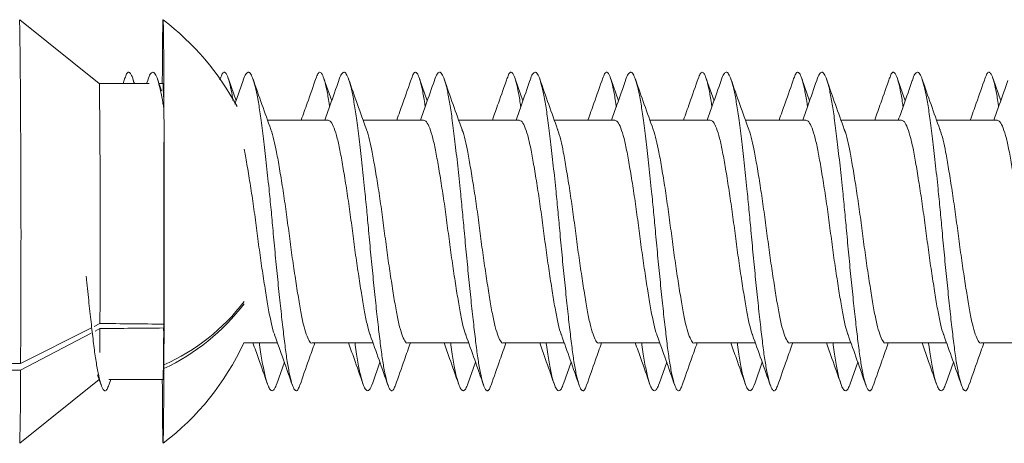
# Model space of a CAD drawing. Units: millimetres. Extents: x -253 to 586, y -270 to 498.
# Drawn here: x -37 to -22, y 128 to 135 of the extents above; entities that cross this region are included whole.
import ezdxf

# ---------------------------------------------------------------- set-up
doc = ezdxf.new("R2010")
doc.units = ezdxf.units.MM

msp = doc.modelspace()

# ---------------------------------------------------------------- linework, layer by layer
at = {"color": 7, "linetype": 'Continuous', "lineweight": 18}
for p, q in [((-35.755, 133.71), (-37.004, 134.71)), ((-34.974, 133.71), (-35.755, 133.71)), ((-35.353, 133.797), (-35.383, 133.71)), ((-35.204, 133.71), (-35.229, 133.782)), ((-34.996, 133.757), (-35.012, 133.71)), ((-34.777, 133.591), (-34.842, 133.777)), ((-34.755, 133.71), (-34.818, 133.71)), ((-33.853, 133.797), (-33.863, 133.768)), ((-33.608, 133.437), (-33.729, 133.782)), ((-33.496, 133.757), (-33.626, 133.386)), ((-32.108, 133.437), (-32.229, 133.782)), ((-30.608, 133.437), (-30.729, 133.782)), ((-29.108, 133.437), (-29.229, 133.782)), ((-27.608, 133.437), (-27.729, 133.782)), ((-26.108, 133.437), (-26.229, 133.782)), ((-24.608, 133.437), (-24.729, 133.782)), ((-23.108, 133.437), (-23.229, 133.782)), ((-21.608, 133.437), (-21.729, 133.782)), ((-32.166, 133.135), (-33.116, 133.135)), ((-30.666, 133.135), (-31.616, 133.135)), ((-29.166, 133.135), (-30.116, 133.135)), ((-27.666, 133.135), (-28.616, 133.135)), ((-26.166, 133.135), (-27.116, 133.135)), ((-24.666, 133.135), (-25.616, 133.135)), ((-23.166, 133.135), (-24.116, 133.135)), ((-21.666, 133.135), (-22.616, 133.135)), ((-36.991, 129.315), (-35.889, 129.869)), ((-35.836, 129.896), (-35.745, 129.941)), ((-35.745, 129.861), (-35.822, 129.821)), ((-34.745, 129.931), (-34.741, 129.293)), ((-34.741, 129.232), (-34.745, 129.871)), ((-35.882, 129.79), (-36.991, 129.211)), ((-33.489, 129.635), (-32.958, 129.635)), ((-32.416, 129.635), (-31.458, 129.635)), ((-30.916, 129.635), (-29.958, 129.635)), ((-29.416, 129.635), (-28.458, 129.635)), ((-27.916, 129.635), (-26.958, 129.635)), ((-26.416, 129.635), (-25.458, 129.635)), ((-24.916, 129.635), (-23.958, 129.635)), ((-23.416, 129.635), (-22.458, 129.635)), ((-21.916, 129.635), (-20.958, 129.635)), ((-32.97, 128.993), (-32.851, 129.334)), ((-31.47, 128.993), (-31.351, 129.334)), ((-29.97, 128.993), (-29.851, 129.334)), ((-28.47, 128.993), (-28.351, 129.334)), ((-26.97, 128.993), (-26.851, 129.334)), ((-25.47, 128.993), (-25.351, 129.334)), ((-23.97, 128.993), (-23.851, 129.334)), ((-22.47, 128.993), (-22.351, 129.334)), ((-37.004, 128.06), (-35.755, 129.06)), ((-35.781, 129.133), (-35.725, 128.973)), ((-35.607, 129.06), (-34.755, 129.06)), ((-35.607, 128.971), (-35.576, 129.06))]:
    msp.add_line(p, q, dxfattribs=at)
at = {"color": 7, "linetype": 'Continuous', "lineweight": 18, "flags": 128}
for points in [[(-34.741, 129.293), (-34.74, 129.506), (-34.739, 129.731), (-34.739, 129.967), (-34.738, 130.211), (-34.738, 130.464), (-34.738, 130.722), (-34.737, 130.984), (-34.737, 131.249), (-34.737, 131.515), (-34.737, 131.78), (-34.738, 132.042), (-34.738, 132.3), (-34.738, 132.552), (-34.739, 132.797), (-34.739, 133.033), (-34.74, 133.259), (-34.741, 133.472), (-34.742, 133.672), (-34.743, 133.858), (-34.744, 134.027), (-34.745, 134.18), (-34.746, 134.315), (-34.748, 134.431), (-34.749, 134.528), (-34.75, 134.605), (-34.752, 134.661), (-34.753, 134.696), (-34.754, 134.71), (-34.756, 134.703), (-34.757, 134.674), (-34.759, 134.625), (-34.76, 134.555), (-34.761, 134.465), (-34.762, 134.355), (-34.764, 134.226), (-34.765, 134.078), (-34.766, 133.914), (-34.767, 133.734), (-34.767, 133.71)], [(-34.767, 129.06), (-34.766, 128.913), (-34.765, 128.743), (-34.764, 128.59), (-34.763, 128.456), (-34.762, 128.339), (-34.76, 128.243), (-34.759, 128.166), (-34.758, 128.11), (-34.756, 128.075), (-34.755, 128.061), (-34.753, 128.068), (-34.752, 128.096), (-34.751, 128.145), (-34.749, 128.216), (-34.748, 128.306), (-34.747, 128.416), (-34.746, 128.545), (-34.744, 128.692), (-34.743, 128.856), (-34.742, 129.037), (-34.741, 129.232)]]:
    msp.add_lwpolyline(points, dxfattribs=at)
at = {"color": 7, "linetype": 'Continuous', "lineweight": 18}
for centre, radius, start, end in [((-309.423, 131.325), 272.439, 359.57731, 0.71202), ((-37.28, 131.385), 4.175, 28.0001, 52.7844), ((-228.41, 131.341), 192.67, 359.58384, 0.70469), ((-38.346, 133.519), 3.596, 359.6978, 3.0559), ((-420.84, 131.388), 386.098, 359.78388, 0.20791), ((-36.036, 132.229), 3.209, 293.7985, 322.7392), ((-36.189, 132.312), 3.403, 295.1808, 322.7055), ((-164.894, 130.421), 129.15, 359.58412, 359.75162), ((-60.507, 129.759), 25.762, 358.4456, 0.2486), ((-37.28, 131.385), 4.175, 307.2156, 335.2195), ((-75.501, 129.076), 38.51, 358.4881, 0.2003)]:
    msp.add_arc(centre, radius, start, end, dxfattribs=at)
for major_axis, start_param, end_param in [((185.99, -1.79), 4.690202, 4.69558), ((186.005, 1.79), 4.690049, 4.695426), ((265.985, -2.559), 4.688454, 4.692214), ((266.007, 2.559), 4.6883, 4.69206)]:
    msp.add_ellipse((-31.605, 131.385), major_axis=major_axis, ratio=0.00798, start_param=start_param, end_param=end_param, dxfattribs=at)
for points, knots in [([(-35.353, 133.791), (-35.344, 133.816), (-35.323, 133.874), (-35.292, 133.895), (-35.258, 133.86), (-35.23, 133.797), (-35.214, 133.727), (-35.21, 133.71)], [0, 0, 0, 0, 0.1853403, 0.4291125, 0.6728847, 0.9213203, 1, 1, 1, 1]), ([(-34.996, 133.756), (-34.996, 133.757), (-34.982, 133.809), (-34.955, 133.858), (-34.917, 133.896), (-34.879, 133.867), (-34.839, 133.779), (-34.798, 133.626), (-34.767, 133.477), (-34.751, 133.365), (-34.747, 133.339)], [0, 0, 0, 0, 0.002592, 0.161847, 0.318112, 0.474378, 0.633632, 0.79391, 0.953165, 1, 1, 1, 1]), ([(-33.853, 133.791), (-33.844, 133.816), (-33.823, 133.874), (-33.792, 133.894), (-33.758, 133.863), (-33.722, 133.767), (-33.688, 133.63), (-33.666, 133.5), (-33.657, 133.444)], [0, 0, 0, 0, 0.136047, 0.314986, 0.493924, 0.676286, 0.859818, 1, 1, 1, 1]), ([(-33.496, 133.756), (-33.496, 133.757), (-33.482, 133.809), (-33.455, 133.858), (-33.417, 133.896), (-33.379, 133.867), (-33.339, 133.778), (-33.298, 133.628), (-33.258, 133.424), (-33.219, 133.163), (-33.179, 132.844), (-33.136, 132.469), (-33.095, 132.09), (-33.059, 131.731), (-33.027, 131.381), (-32.993, 131.01), (-32.955, 130.626), (-32.917, 130.258), (-32.88, 129.921), (-32.845, 129.621), (-32.811, 129.365), (-32.774, 129.156), (-32.737, 129.002), (-32.701, 128.908), (-32.667, 128.877), (-32.636, 128.896), (-32.616, 128.953), (-32.607, 128.978)], [0, 0, 0, 0, 0.00069, 0.043097, 0.084708, 0.126318, 0.168725, 0.211404, 0.253811, 0.295422, 0.341305, 0.38809, 0.435071, 0.470912, 0.506125, 0.547736, 0.590143, 0.632822, 0.675228, 0.716839, 0.75845, 0.800857, 0.843536, 0.885942, 0.927553, 0.969164, 1, 1, 1, 1]), ([(-32.353, 133.791), (-32.344, 133.816), (-32.323, 133.874), (-32.292, 133.894), (-32.258, 133.863), (-32.222, 133.769), (-32.185, 133.612), (-32.158, 133.466), (-32.144, 133.361), (-32.141, 133.343)], [0, 0, 0, 0, 0.126041, 0.291818, 0.457596, 0.626545, 0.796578, 0.965527, 1, 1, 1, 1]), ([(-31.996, 133.756), (-31.996, 133.757), (-31.982, 133.809), (-31.955, 133.858), (-31.917, 133.896), (-31.879, 133.867), (-31.839, 133.778), (-31.798, 133.628), (-31.758, 133.424), (-31.719, 133.163), (-31.679, 132.844), (-31.636, 132.469), (-31.595, 132.09), (-31.559, 131.731), (-31.527, 131.381), (-31.493, 131.01), (-31.455, 130.626), (-31.417, 130.258), (-31.38, 129.921), (-31.345, 129.621), (-31.311, 129.365), (-31.274, 129.156), (-31.237, 129.002), (-31.201, 128.908), (-31.167, 128.877), (-31.136, 128.896), (-31.116, 128.953), (-31.107, 128.978)], [0, 0, 0, 0, 0.00069, 0.043097, 0.084708, 0.126318, 0.168725, 0.211404, 0.253811, 0.295422, 0.341305, 0.38809, 0.435071, 0.470912, 0.506125, 0.547736, 0.590143, 0.632822, 0.675228, 0.716839, 0.75845, 0.800857, 0.843536, 0.885942, 0.927553, 0.969164, 1, 1, 1, 1]), ([(-30.853, 133.791), (-30.844, 133.816), (-30.823, 133.874), (-30.792, 133.894), (-30.758, 133.863), (-30.722, 133.769), (-30.685, 133.612), (-30.658, 133.466), (-30.644, 133.361), (-30.641, 133.343)], [0, 0, 0, 0, 0.126041, 0.291818, 0.457596, 0.626545, 0.796578, 0.965527, 1, 1, 1, 1]), ([(-30.496, 133.756), (-30.496, 133.757), (-30.482, 133.809), (-30.455, 133.858), (-30.417, 133.896), (-30.379, 133.867), (-30.339, 133.778), (-30.298, 133.628), (-30.258, 133.424), (-30.219, 133.163), (-30.179, 132.844), (-30.136, 132.469), (-30.095, 132.09), (-30.06, 131.731), (-30.027, 131.381), (-29.993, 131.01), (-29.955, 130.626), (-29.917, 130.258), (-29.88, 129.921), (-29.845, 129.621), (-29.811, 129.365), (-29.774, 129.156), (-29.737, 129.002), (-29.701, 128.908), (-29.667, 128.877), (-29.636, 128.896), (-29.616, 128.953), (-29.607, 128.978)], [0, 0, 0, 0, 0.00069, 0.043097, 0.084708, 0.126318, 0.168725, 0.211404, 0.253811, 0.295422, 0.341305, 0.38809, 0.435071, 0.470912, 0.506125, 0.547736, 0.590143, 0.632822, 0.675228, 0.716839, 0.75845, 0.800857, 0.843536, 0.885942, 0.927553, 0.969164, 1, 1, 1, 1]), ([(-29.353, 133.791), (-29.344, 133.816), (-29.323, 133.874), (-29.292, 133.894), (-29.258, 133.863), (-29.222, 133.769), (-29.185, 133.612), (-29.158, 133.466), (-29.144, 133.361), (-29.141, 133.343)], [0, 0, 0, 0, 0.126041, 0.291818, 0.457596, 0.626545, 0.796578, 0.965527, 1, 1, 1, 1]), ([(-28.996, 133.756), (-28.996, 133.757), (-28.982, 133.809), (-28.955, 133.858), (-28.917, 133.896), (-28.879, 133.867), (-28.839, 133.778), (-28.798, 133.628), (-28.758, 133.424), (-28.719, 133.163), (-28.679, 132.844), (-28.636, 132.469), (-28.595, 132.09), (-28.56, 131.731), (-28.527, 131.381), (-28.493, 131.01), (-28.455, 130.626), (-28.417, 130.258), (-28.38, 129.921), (-28.345, 129.621), (-28.311, 129.365), (-28.274, 129.156), (-28.237, 129.002), (-28.201, 128.908), (-28.167, 128.877), (-28.136, 128.896), (-28.116, 128.953), (-28.107, 128.978)], [0, 0, 0, 0, 0.00069, 0.043097, 0.084708, 0.126318, 0.168725, 0.211404, 0.253811, 0.295422, 0.341305, 0.38809, 0.435071, 0.470912, 0.506125, 0.547736, 0.590143, 0.632822, 0.675228, 0.716839, 0.75845, 0.800857, 0.843536, 0.885942, 0.927553, 0.969164, 1, 1, 1, 1]), ([(-27.853, 133.791), (-27.844, 133.816), (-27.823, 133.874), (-27.792, 133.894), (-27.758, 133.863), (-27.722, 133.769), (-27.685, 133.612), (-27.658, 133.466), (-27.644, 133.361), (-27.641, 133.343)], [0, 0, 0, 0, 0.1260408, 0.2918183, 0.4575957, 0.6265446, 0.7965781, 0.9655269, 1, 1, 1, 1]), ([(-27.496, 133.756), (-27.496, 133.757), (-27.482, 133.809), (-27.455, 133.858), (-27.417, 133.896), (-27.379, 133.867), (-27.339, 133.778), (-27.298, 133.628), (-27.258, 133.424), (-27.219, 133.163), (-27.179, 132.844), (-27.136, 132.469), (-27.095, 132.09), (-27.06, 131.731), (-27.027, 131.381), (-26.993, 131.01), (-26.955, 130.626), (-26.917, 130.258), (-26.88, 129.921), (-26.845, 129.621), (-26.811, 129.365), (-26.774, 129.156), (-26.737, 129.002), (-26.701, 128.908), (-26.667, 128.877), (-26.636, 128.896), (-26.616, 128.953), (-26.607, 128.978)], [0, 0, 0, 0, 0.00069, 0.043097, 0.084708, 0.126318, 0.168725, 0.211404, 0.253811, 0.295422, 0.341305, 0.38809, 0.435071, 0.470912, 0.506125, 0.547736, 0.590143, 0.632822, 0.675228, 0.716839, 0.75845, 0.800857, 0.843536, 0.885942, 0.927553, 0.969164, 1, 1, 1, 1]), ([(-26.353, 133.791), (-26.344, 133.816), (-26.323, 133.874), (-26.292, 133.894), (-26.258, 133.863), (-26.222, 133.769), (-26.185, 133.612), (-26.158, 133.466), (-26.144, 133.361), (-26.141, 133.343)], [0, 0, 0, 0, 0.126041, 0.291818, 0.457596, 0.626545, 0.796578, 0.965527, 1, 1, 1, 1]), ([(-25.996, 133.756), (-25.996, 133.757), (-25.982, 133.809), (-25.955, 133.858), (-25.917, 133.896), (-25.879, 133.867), (-25.839, 133.778), (-25.798, 133.628), (-25.758, 133.424), (-25.719, 133.163), (-25.679, 132.844), (-25.636, 132.469), (-25.595, 132.09), (-25.56, 131.731), (-25.527, 131.381), (-25.493, 131.01), (-25.455, 130.626), (-25.417, 130.258), (-25.38, 129.921), (-25.345, 129.621), (-25.311, 129.365), (-25.274, 129.156), (-25.237, 129.002), (-25.201, 128.908), (-25.167, 128.877), (-25.136, 128.896), (-25.116, 128.953), (-25.107, 128.978)], [0, 0, 0, 0, 0.0006902, 0.043097, 0.0847077, 0.1263184, 0.1687252, 0.2114042, 0.2538109, 0.2954217, 0.3413047, 0.38809, 0.4350713, 0.4709121, 0.5061252, 0.547736, 0.5901427, 0.6328217, 0.6752285, 0.7168392, 0.7584499, 0.8008567, 0.8435357, 0.8859425, 0.9275532, 0.9691639, 1, 1, 1, 1]), ([(-24.853, 133.791), (-24.844, 133.816), (-24.823, 133.874), (-24.792, 133.894), (-24.758, 133.863), (-24.722, 133.769), (-24.685, 133.612), (-24.658, 133.466), (-24.644, 133.361), (-24.641, 133.343)], [0, 0, 0, 0, 0.126041, 0.291818, 0.457596, 0.626545, 0.796578, 0.965527, 1, 1, 1, 1]), ([(-24.496, 133.756), (-24.496, 133.757), (-24.482, 133.809), (-24.455, 133.858), (-24.417, 133.896), (-24.379, 133.867), (-24.339, 133.778), (-24.298, 133.628), (-24.258, 133.424), (-24.219, 133.163), (-24.179, 132.844), (-24.136, 132.469), (-24.095, 132.09), (-24.06, 131.731), (-24.027, 131.381), (-23.993, 131.01), (-23.955, 130.626), (-23.917, 130.258), (-23.88, 129.921), (-23.845, 129.621), (-23.811, 129.365), (-23.774, 129.156), (-23.737, 129.002), (-23.701, 128.908), (-23.667, 128.877), (-23.636, 128.896), (-23.616, 128.953), (-23.607, 128.978)], [0, 0, 0, 0, 0.00069, 0.043097, 0.084708, 0.126318, 0.168725, 0.211404, 0.253811, 0.295422, 0.341305, 0.38809, 0.435071, 0.470912, 0.506125, 0.547736, 0.590143, 0.632822, 0.675228, 0.716839, 0.75845, 0.800857, 0.843536, 0.885942, 0.927553, 0.969164, 1, 1, 1, 1]), ([(-23.353, 133.791), (-23.344, 133.816), (-23.323, 133.874), (-23.292, 133.894), (-23.258, 133.863), (-23.222, 133.769), (-23.185, 133.612), (-23.158, 133.466), (-23.144, 133.361), (-23.141, 133.343)], [0, 0, 0, 0, 0.126041, 0.291818, 0.457596, 0.626545, 0.796578, 0.965527, 1, 1, 1, 1]), ([(-22.996, 133.756), (-22.996, 133.757), (-22.982, 133.809), (-22.955, 133.858), (-22.917, 133.896), (-22.879, 133.867), (-22.839, 133.778), (-22.798, 133.628), (-22.758, 133.424), (-22.719, 133.163), (-22.679, 132.844), (-22.636, 132.469), (-22.595, 132.09), (-22.56, 131.731), (-22.527, 131.381), (-22.493, 131.01), (-22.455, 130.626), (-22.417, 130.258), (-22.38, 129.921), (-22.345, 129.621), (-22.311, 129.365), (-22.274, 129.156), (-22.237, 129.002), (-22.201, 128.908), (-22.167, 128.877), (-22.136, 128.896), (-22.116, 128.953), (-22.107, 128.978)], [0, 0, 0, 0, 0.0006902, 0.043097, 0.0847077, 0.1263184, 0.1687252, 0.2114042, 0.2538109, 0.2954217, 0.3413047, 0.38809, 0.4350713, 0.4709121, 0.5061252, 0.547736, 0.5901427, 0.6328217, 0.6752285, 0.7168392, 0.7584499, 0.8008567, 0.8435357, 0.8859425, 0.9275532, 0.9691639, 1, 1, 1, 1]), ([(-21.853, 133.791), (-21.844, 133.816), (-21.823, 133.874), (-21.792, 133.894), (-21.758, 133.863), (-21.722, 133.769), (-21.685, 133.612), (-21.658, 133.466), (-21.644, 133.361), (-21.641, 133.343)], [0, 0, 0, 0, 0.126041, 0.291818, 0.457596, 0.626545, 0.796578, 0.965527, 1, 1, 1, 1]), ([(-33.063, 132.989), (-33.11, 133.118), (-33.204, 133.38), (-33.295, 133.644), (-33.342, 133.777)], [0, 0, 0, 0, 0.496166, 1, 1, 1, 1]), ([(-32.353, 133.797), (-32.399, 133.664), (-32.476, 133.443), (-32.555, 133.223), (-32.586, 133.135)], [0, 0, 0, 0, 0.6005976, 1, 1, 1, 1]), ([(-31.996, 133.757), (-32.041, 133.628), (-32.114, 133.419), (-32.187, 133.214), (-32.215, 133.135)], [0, 0, 0, 0, 0.617225, 1, 1, 1, 1]), ([(-31.563, 132.989), (-31.61, 133.118), (-31.704, 133.38), (-31.796, 133.644), (-31.842, 133.777)], [0, 0, 0, 0, 0.496166, 1, 1, 1, 1]), ([(-30.853, 133.797), (-30.899, 133.664), (-30.976, 133.443), (-31.055, 133.223), (-31.086, 133.135)], [0, 0, 0, 0, 0.600598, 1, 1, 1, 1]), ([(-30.496, 133.757), (-30.541, 133.628), (-30.614, 133.419), (-30.687, 133.214), (-30.715, 133.135)], [0, 0, 0, 0, 0.617225, 1, 1, 1, 1]), ([(-30.063, 132.989), (-30.11, 133.118), (-30.204, 133.38), (-30.296, 133.644), (-30.342, 133.777)], [0, 0, 0, 0, 0.496166, 1, 1, 1, 1]), ([(-29.353, 133.797), (-29.399, 133.664), (-29.476, 133.443), (-29.555, 133.223), (-29.586, 133.135)], [0, 0, 0, 0, 0.600598, 1, 1, 1, 1]), ([(-28.996, 133.757), (-29.041, 133.628), (-29.114, 133.419), (-29.187, 133.214), (-29.215, 133.135)], [0, 0, 0, 0, 0.617225, 1, 1, 1, 1]), ([(-28.563, 132.989), (-28.61, 133.118), (-28.704, 133.38), (-28.796, 133.644), (-28.842, 133.777)], [0, 0, 0, 0, 0.4961659, 1, 1, 1, 1]), ([(-27.853, 133.797), (-27.899, 133.664), (-27.976, 133.443), (-28.055, 133.223), (-28.086, 133.135)], [0, 0, 0, 0, 0.600598, 1, 1, 1, 1]), ([(-27.496, 133.757), (-27.541, 133.628), (-27.614, 133.419), (-27.687, 133.214), (-27.716, 133.135)], [0, 0, 0, 0, 0.617225, 1, 1, 1, 1]), ([(-27.063, 132.989), (-27.11, 133.118), (-27.204, 133.38), (-27.296, 133.644), (-27.342, 133.777)], [0, 0, 0, 0, 0.496166, 1, 1, 1, 1]), ([(-26.353, 133.797), (-26.399, 133.664), (-26.476, 133.443), (-26.555, 133.223), (-26.586, 133.135)], [0, 0, 0, 0, 0.600598, 1, 1, 1, 1]), ([(-25.996, 133.757), (-26.041, 133.628), (-26.114, 133.419), (-26.187, 133.214), (-26.216, 133.135)], [0, 0, 0, 0, 0.6172249, 1, 1, 1, 1]), ([(-25.563, 132.989), (-25.61, 133.118), (-25.704, 133.38), (-25.796, 133.644), (-25.842, 133.777)], [0, 0, 0, 0, 0.4961659, 1, 1, 1, 1]), ([(-24.853, 133.797), (-24.899, 133.664), (-24.976, 133.443), (-25.055, 133.223), (-25.086, 133.135)], [0, 0, 0, 0, 0.600598, 1, 1, 1, 1]), ([(-24.496, 133.757), (-24.541, 133.628), (-24.614, 133.419), (-24.687, 133.214), (-24.716, 133.135)], [0, 0, 0, 0, 0.617225, 1, 1, 1, 1]), ([(-24.063, 132.989), (-24.11, 133.118), (-24.204, 133.38), (-24.296, 133.644), (-24.342, 133.777)], [0, 0, 0, 0, 0.496166, 1, 1, 1, 1]), ([(-23.353, 133.797), (-23.399, 133.664), (-23.476, 133.443), (-23.555, 133.223), (-23.586, 133.135)], [0, 0, 0, 0, 0.600598, 1, 1, 1, 1]), ([(-22.996, 133.757), (-23.041, 133.628), (-23.114, 133.419), (-23.187, 133.214), (-23.216, 133.135)], [0, 0, 0, 0, 0.617225, 1, 1, 1, 1]), ([(-22.564, 132.989), (-22.61, 133.118), (-22.704, 133.38), (-22.796, 133.644), (-22.842, 133.777)], [0, 0, 0, 0, 0.496166, 1, 1, 1, 1]), ([(-21.853, 133.797), (-21.899, 133.664), (-21.976, 133.443), (-22.055, 133.223), (-22.087, 133.135)], [0, 0, 0, 0, 0.600598, 1, 1, 1, 1]), ([(-21.496, 133.757), (-21.541, 133.628), (-21.614, 133.419), (-21.687, 133.214), (-21.716, 133.135)], [0, 0, 0, 0, 0.617225, 1, 1, 1, 1]), ([(-32.166, 133.134), (-32.151, 133.129), (-32.12, 133.117), (-32.07, 133.016), (-32.02, 132.855), (-31.973, 132.638), (-31.927, 132.374), (-31.877, 132.069), (-31.828, 131.739), (-31.783, 131.396), (-31.738, 131.053), (-31.69, 130.721), (-31.642, 130.415), (-31.598, 130.147), (-31.554, 129.932), (-31.521, 129.803), (-31.505, 129.767), (-31.503, 129.764)], [0, 0, 0, 0, 0.068177, 0.140038, 0.211899, 0.282328, 0.352758, 0.424618, 0.496479, 0.566909, 0.637338, 0.709199, 0.78106, 0.851489, 0.921919, 0.993779, 1, 1, 1, 1]), ([(-30.666, 133.134), (-30.651, 133.129), (-30.62, 133.117), (-30.57, 133.016), (-30.52, 132.855), (-30.473, 132.638), (-30.427, 132.374), (-30.377, 132.069), (-30.328, 131.739), (-30.283, 131.396), (-30.238, 131.053), (-30.19, 130.721), (-30.142, 130.415), (-30.098, 130.147), (-30.054, 129.932), (-30.022, 129.803), (-30.005, 129.767), (-30.003, 129.764)], [0, 0, 0, 0, 0.068177, 0.140038, 0.211899, 0.282328, 0.352758, 0.424618, 0.496479, 0.566909, 0.637338, 0.709199, 0.78106, 0.851489, 0.921919, 0.993779, 1, 1, 1, 1]), ([(-29.166, 133.134), (-29.151, 133.129), (-29.12, 133.117), (-29.07, 133.016), (-29.02, 132.855), (-28.973, 132.638), (-28.927, 132.374), (-28.877, 132.069), (-28.829, 131.739), (-28.783, 131.396), (-28.738, 131.053), (-28.69, 130.721), (-28.642, 130.415), (-28.598, 130.147), (-28.554, 129.932), (-28.522, 129.803), (-28.505, 129.767), (-28.503, 129.764)], [0, 0, 0, 0, 0.068177, 0.140038, 0.211899, 0.282328, 0.352758, 0.424618, 0.496479, 0.566909, 0.637338, 0.709199, 0.78106, 0.851489, 0.921919, 0.993779, 1, 1, 1, 1]), ([(-27.666, 133.134), (-27.651, 133.129), (-27.62, 133.117), (-27.57, 133.016), (-27.52, 132.855), (-27.473, 132.638), (-27.427, 132.374), (-27.377, 132.069), (-27.329, 131.739), (-27.283, 131.396), (-27.238, 131.053), (-27.19, 130.721), (-27.142, 130.415), (-27.098, 130.147), (-27.054, 129.932), (-27.022, 129.803), (-27.005, 129.767), (-27.003, 129.764)], [0, 0, 0, 0, 0.068177, 0.140038, 0.211899, 0.282328, 0.352758, 0.424618, 0.496479, 0.566909, 0.637338, 0.709199, 0.78106, 0.851489, 0.921919, 0.993779, 1, 1, 1, 1]), ([(-26.166, 133.134), (-26.151, 133.129), (-26.12, 133.117), (-26.07, 133.016), (-26.02, 132.855), (-25.973, 132.638), (-25.927, 132.374), (-25.877, 132.069), (-25.829, 131.739), (-25.783, 131.396), (-25.738, 131.053), (-25.69, 130.721), (-25.642, 130.415), (-25.598, 130.147), (-25.554, 129.932), (-25.522, 129.803), (-25.505, 129.767), (-25.503, 129.764)], [0, 0, 0, 0, 0.068177, 0.140038, 0.211899, 0.282328, 0.352758, 0.424618, 0.496479, 0.566909, 0.637338, 0.709199, 0.78106, 0.851489, 0.921919, 0.993779, 1, 1, 1, 1]), ([(-24.666, 133.134), (-24.651, 133.129), (-24.62, 133.117), (-24.57, 133.016), (-24.52, 132.855), (-24.473, 132.638), (-24.427, 132.374), (-24.377, 132.069), (-24.329, 131.739), (-24.283, 131.396), (-24.238, 131.053), (-24.19, 130.721), (-24.142, 130.415), (-24.098, 130.147), (-24.054, 129.932), (-24.022, 129.803), (-24.005, 129.767), (-24.003, 129.764)], [0, 0, 0, 0, 0.068177, 0.140038, 0.211899, 0.282328, 0.352758, 0.424618, 0.496479, 0.566909, 0.637338, 0.709199, 0.78106, 0.851489, 0.921919, 0.993779, 1, 1, 1, 1]), ([(-23.166, 133.134), (-23.151, 133.129), (-23.12, 133.117), (-23.07, 133.016), (-23.02, 132.855), (-22.973, 132.638), (-22.927, 132.374), (-22.878, 132.069), (-22.829, 131.739), (-22.783, 131.396), (-22.738, 131.053), (-22.69, 130.721), (-22.642, 130.415), (-22.598, 130.147), (-22.554, 129.932), (-22.522, 129.803), (-22.505, 129.767), (-22.503, 129.764)], [0, 0, 0, 0, 0.068177, 0.140038, 0.211899, 0.282328, 0.352758, 0.424618, 0.496479, 0.566909, 0.637338, 0.709199, 0.78106, 0.851489, 0.921919, 0.993779, 1, 1, 1, 1]), ([(-21.666, 133.134), (-21.651, 133.129), (-21.62, 133.117), (-21.57, 133.016), (-21.52, 132.855), (-21.473, 132.638), (-21.427, 132.374), (-21.378, 132.069), (-21.329, 131.739), (-21.283, 131.396), (-21.238, 131.053), (-21.19, 130.721), (-21.142, 130.415), (-21.098, 130.147), (-21.054, 129.932), (-21.022, 129.803), (-21.005, 129.767), (-21.003, 129.764)], [0, 0, 0, 0, 0.068177, 0.140038, 0.211899, 0.282328, 0.352758, 0.424618, 0.496479, 0.566909, 0.637338, 0.709199, 0.78106, 0.851489, 0.921919, 0.993779, 1, 1, 1, 1]), ([(-33.064, 132.987), (-33.062, 132.982), (-33.045, 132.944), (-33.014, 132.827), (-32.971, 132.629), (-32.927, 132.373), (-32.877, 132.07), (-32.828, 131.739), (-32.783, 131.396), (-32.738, 131.053), (-32.69, 130.721), (-32.642, 130.415), (-32.598, 130.148), (-32.554, 129.928), (-32.507, 129.761), (-32.461, 129.665), (-32.431, 129.625), (-32.416, 129.636), (-32.416, 129.636)], [0, 0, 0, 0, 0.008367, 0.072269, 0.134917, 0.206094, 0.278718, 0.351342, 0.422519, 0.493697, 0.566321, 0.638944, 0.710122, 0.781299, 0.853923, 0.926547, 0.997724, 1, 1, 1, 1]), ([(-31.564, 132.987), (-31.562, 132.982), (-31.545, 132.944), (-31.514, 132.827), (-31.471, 132.629), (-31.427, 132.373), (-31.377, 132.07), (-31.328, 131.739), (-31.283, 131.396), (-31.238, 131.053), (-31.19, 130.721), (-31.142, 130.415), (-31.098, 130.148), (-31.054, 129.928), (-31.007, 129.761), (-30.961, 129.665), (-30.931, 129.625), (-30.916, 129.636), (-30.916, 129.636)], [0, 0, 0, 0, 0.0083668, 0.0722694, 0.1349173, 0.2060944, 0.2787184, 0.3513423, 0.4225194, 0.4936966, 0.5663205, 0.6389445, 0.7101216, 0.7812988, 0.8539227, 0.9265467, 0.9977238, 1, 1, 1, 1]), ([(-30.064, 132.987), (-30.062, 132.982), (-30.045, 132.944), (-30.014, 132.827), (-29.971, 132.629), (-29.927, 132.373), (-29.877, 132.07), (-29.828, 131.739), (-29.783, 131.396), (-29.738, 131.053), (-29.69, 130.721), (-29.642, 130.415), (-29.598, 130.148), (-29.554, 129.928), (-29.507, 129.761), (-29.461, 129.665), (-29.431, 129.625), (-29.416, 129.636), (-29.416, 129.636)], [0, 0, 0, 0, 0.008367, 0.072269, 0.134917, 0.206094, 0.278718, 0.351342, 0.422519, 0.493697, 0.566321, 0.638944, 0.710122, 0.781299, 0.853923, 0.926547, 0.997724, 1, 1, 1, 1]), ([(-28.564, 132.987), (-28.562, 132.982), (-28.545, 132.944), (-28.514, 132.827), (-28.471, 132.629), (-28.427, 132.373), (-28.377, 132.07), (-28.329, 131.739), (-28.283, 131.396), (-28.238, 131.053), (-28.19, 130.721), (-28.142, 130.415), (-28.098, 130.148), (-28.054, 129.928), (-28.007, 129.761), (-27.961, 129.665), (-27.931, 129.625), (-27.916, 129.636), (-27.916, 129.636)], [0, 0, 0, 0, 0.008367, 0.072269, 0.134917, 0.206094, 0.278718, 0.351342, 0.422519, 0.493697, 0.566321, 0.638944, 0.710122, 0.781299, 0.853923, 0.926547, 0.997724, 1, 1, 1, 1]), ([(-27.064, 132.987), (-27.062, 132.982), (-27.045, 132.944), (-27.014, 132.827), (-26.971, 132.629), (-26.927, 132.373), (-26.877, 132.07), (-26.829, 131.739), (-26.783, 131.396), (-26.738, 131.053), (-26.69, 130.721), (-26.642, 130.415), (-26.598, 130.148), (-26.554, 129.928), (-26.507, 129.761), (-26.461, 129.665), (-26.431, 129.625), (-26.416, 129.636), (-26.416, 129.636)], [0, 0, 0, 0, 0.008367, 0.072269, 0.134917, 0.206094, 0.278718, 0.351342, 0.422519, 0.493697, 0.566321, 0.638944, 0.710122, 0.781299, 0.853923, 0.926547, 0.997724, 1, 1, 1, 1]), ([(-25.564, 132.987), (-25.562, 132.982), (-25.545, 132.944), (-25.514, 132.827), (-25.471, 132.629), (-25.427, 132.373), (-25.377, 132.07), (-25.329, 131.739), (-25.283, 131.396), (-25.238, 131.053), (-25.19, 130.721), (-25.142, 130.415), (-25.098, 130.148), (-25.054, 129.928), (-25.007, 129.761), (-24.961, 129.665), (-24.931, 129.625), (-24.916, 129.636), (-24.916, 129.636)], [0, 0, 0, 0, 0.0083668, 0.0722694, 0.1349173, 0.2060944, 0.2787184, 0.3513423, 0.4225194, 0.4936966, 0.5663205, 0.6389445, 0.7101216, 0.7812988, 0.8539227, 0.9265467, 0.9977238, 1, 1, 1, 1]), ([(-24.064, 132.987), (-24.062, 132.982), (-24.045, 132.944), (-24.014, 132.827), (-23.971, 132.629), (-23.927, 132.373), (-23.878, 132.07), (-23.829, 131.739), (-23.783, 131.396), (-23.738, 131.053), (-23.69, 130.721), (-23.642, 130.415), (-23.598, 130.148), (-23.554, 129.928), (-23.507, 129.761), (-23.461, 129.665), (-23.431, 129.625), (-23.416, 129.636), (-23.416, 129.636)], [0, 0, 0, 0, 0.008367, 0.072269, 0.134917, 0.206094, 0.278718, 0.351342, 0.422519, 0.493697, 0.566321, 0.638944, 0.710122, 0.781299, 0.853923, 0.926547, 0.997724, 1, 1, 1, 1]), ([(-22.564, 132.987), (-22.562, 132.982), (-22.545, 132.944), (-22.514, 132.827), (-22.471, 132.629), (-22.427, 132.373), (-22.378, 132.07), (-22.329, 131.739), (-22.283, 131.396), (-22.238, 131.053), (-22.19, 130.721), (-22.142, 130.415), (-22.098, 130.148), (-22.054, 129.928), (-22.007, 129.761), (-21.961, 129.665), (-21.931, 129.625), (-21.916, 129.636), (-21.916, 129.636)], [0, 0, 0, 0, 0.008367, 0.072269, 0.134917, 0.206094, 0.278718, 0.351342, 0.422519, 0.493697, 0.566321, 0.638944, 0.710122, 0.781299, 0.853923, 0.926547, 0.997724, 1, 1, 1, 1]), ([(-33.483, 132.677), (-33.48, 132.661), (-33.461, 132.576), (-33.427, 132.371), (-33.377, 132.07), (-33.328, 131.738), (-33.283, 131.396), (-33.238, 131.053), (-33.19, 130.721), (-33.142, 130.415), (-33.098, 130.147), (-33.054, 129.932), (-33.021, 129.803), (-33.005, 129.767), (-33.003, 129.764)], [0, 0, 0, 0, 0.0207155, 0.1168184, 0.2148748, 0.3129312, 0.4090341, 0.505137, 0.6031933, 0.7012497, 0.7973526, 0.8934555, 0.9915119, 1, 1, 1, 1]), ([(-35.961, 130.685), (-35.959, 130.666), (-35.944, 130.519), (-35.917, 130.259), (-35.88, 129.92), (-35.845, 129.622), (-35.811, 129.365), (-35.774, 129.156), (-35.737, 129.002), (-35.701, 128.908), (-35.667, 128.877), (-35.636, 128.896), (-35.615, 128.953), (-35.607, 128.978)], [0, 0, 0, 0, 0.014577, 0.117191, 0.21915, 0.319194, 0.419239, 0.521198, 0.623812, 0.725771, 0.825816, 0.925861, 1, 1, 1, 1]), ([(-33.004, 129.762), (-32.957, 129.632), (-32.863, 129.369), (-32.771, 129.105), (-32.725, 128.973)], [0, 0, 0, 0, 0.4961247, 1, 1, 1, 1]), ([(-31.504, 129.762), (-31.457, 129.632), (-31.363, 129.369), (-31.271, 129.105), (-31.225, 128.973)], [0, 0, 0, 0, 0.4961247, 1, 1, 1, 1]), ([(-30.004, 129.762), (-29.957, 129.632), (-29.863, 129.369), (-29.771, 129.105), (-29.725, 128.973)], [0, 0, 0, 0, 0.496125, 1, 1, 1, 1]), ([(-28.504, 129.762), (-28.457, 129.632), (-28.363, 129.369), (-28.271, 129.105), (-28.225, 128.973)], [0, 0, 0, 0, 0.4961247, 1, 1, 1, 1]), ([(-27.004, 129.762), (-26.957, 129.632), (-26.863, 129.369), (-26.771, 129.105), (-26.725, 128.973)], [0, 0, 0, 0, 0.496125, 1, 1, 1, 1]), ([(-25.504, 129.762), (-25.457, 129.632), (-25.363, 129.369), (-25.271, 129.105), (-25.225, 128.973)], [0, 0, 0, 0, 0.496125, 1, 1, 1, 1]), ([(-24.004, 129.762), (-23.957, 129.632), (-23.863, 129.369), (-23.771, 129.105), (-23.725, 128.973)], [0, 0, 0, 0, 0.496125, 1, 1, 1, 1]), ([(-22.504, 129.762), (-22.457, 129.632), (-22.363, 129.369), (-22.271, 129.105), (-22.225, 128.973)], [0, 0, 0, 0, 0.496125, 1, 1, 1, 1]), ([(-33.344, 129.635), (-33.315, 129.555), (-33.239, 129.342), (-33.164, 129.128), (-33.118, 128.996)], [0, 0, 0, 0, 0.380674, 1, 1, 1, 1]), ([(-33.242, 129.635), (-33.241, 129.626), (-33.226, 129.508), (-33.197, 129.324), (-33.153, 129.104), (-33.111, 128.968), (-33.074, 128.897), (-33.04, 128.878), (-33.006, 128.903), (-32.981, 128.967), (-32.97, 128.997)], [0, 0, 0, 0, 0.013981, 0.170943, 0.330993, 0.491713, 0.614321, 0.734783, 0.877131, 1, 1, 1, 1]), ([(-32.607, 128.971), (-32.561, 129.104), (-32.484, 129.326), (-32.405, 129.547), (-32.373, 129.635)], [0, 0, 0, 0, 0.600305, 1, 1, 1, 1]), ([(-31.844, 129.635), (-31.815, 129.555), (-31.739, 129.342), (-31.664, 129.128), (-31.618, 128.996)], [0, 0, 0, 0, 0.380674, 1, 1, 1, 1]), ([(-31.743, 129.635), (-31.741, 129.626), (-31.726, 129.508), (-31.697, 129.324), (-31.653, 129.104), (-31.611, 128.968), (-31.574, 128.897), (-31.54, 128.878), (-31.506, 128.903), (-31.481, 128.967), (-31.47, 128.997)], [0, 0, 0, 0, 0.013981, 0.170943, 0.330993, 0.491713, 0.614321, 0.734783, 0.877131, 1, 1, 1, 1]), ([(-31.107, 128.971), (-31.061, 129.104), (-30.984, 129.326), (-30.905, 129.547), (-30.873, 129.635)], [0, 0, 0, 0, 0.600305, 1, 1, 1, 1]), ([(-30.344, 129.635), (-30.315, 129.555), (-30.239, 129.342), (-30.164, 129.128), (-30.118, 128.996)], [0, 0, 0, 0, 0.380674, 1, 1, 1, 1]), ([(-30.243, 129.635), (-30.241, 129.626), (-30.226, 129.508), (-30.197, 129.324), (-30.153, 129.104), (-30.111, 128.968), (-30.074, 128.897), (-30.04, 128.878), (-30.006, 128.903), (-29.981, 128.967), (-29.97, 128.997)], [0, 0, 0, 0, 0.0139808, 0.1709435, 0.3309926, 0.4917126, 0.6143215, 0.7347831, 0.8771305, 1, 1, 1, 1]), ([(-29.607, 128.971), (-29.561, 129.104), (-29.484, 129.326), (-29.405, 129.547), (-29.373, 129.635)], [0, 0, 0, 0, 0.600305, 1, 1, 1, 1]), ([(-28.844, 129.635), (-28.815, 129.555), (-28.739, 129.342), (-28.664, 129.128), (-28.618, 128.996)], [0, 0, 0, 0, 0.3806739, 1, 1, 1, 1]), ([(-28.743, 129.635), (-28.741, 129.626), (-28.726, 129.508), (-28.697, 129.324), (-28.653, 129.104), (-28.611, 128.968), (-28.574, 128.897), (-28.54, 128.878), (-28.506, 128.903), (-28.481, 128.967), (-28.47, 128.997)], [0, 0, 0, 0, 0.013981, 0.170943, 0.330993, 0.491713, 0.614321, 0.734783, 0.877131, 1, 1, 1, 1]), ([(-28.107, 128.971), (-28.061, 129.104), (-27.984, 129.326), (-27.905, 129.547), (-27.873, 129.635)], [0, 0, 0, 0, 0.600305, 1, 1, 1, 1]), ([(-27.344, 129.635), (-27.315, 129.555), (-27.239, 129.342), (-27.164, 129.128), (-27.118, 128.996)], [0, 0, 0, 0, 0.380674, 1, 1, 1, 1]), ([(-27.243, 129.635), (-27.241, 129.626), (-27.226, 129.508), (-27.197, 129.324), (-27.153, 129.104), (-27.112, 128.968), (-27.074, 128.897), (-27.04, 128.878), (-27.006, 128.903), (-26.981, 128.967), (-26.97, 128.997)], [0, 0, 0, 0, 0.013981, 0.170943, 0.330993, 0.491713, 0.614321, 0.734783, 0.877131, 1, 1, 1, 1]), ([(-26.607, 128.971), (-26.561, 129.104), (-26.484, 129.326), (-26.405, 129.547), (-26.373, 129.635)], [0, 0, 0, 0, 0.600305, 1, 1, 1, 1]), ([(-25.844, 129.635), (-25.815, 129.555), (-25.739, 129.342), (-25.664, 129.128), (-25.618, 128.996)], [0, 0, 0, 0, 0.3806739, 1, 1, 1, 1]), ([(-25.743, 129.635), (-25.741, 129.626), (-25.726, 129.508), (-25.697, 129.324), (-25.653, 129.104), (-25.612, 128.968), (-25.574, 128.897), (-25.54, 128.878), (-25.506, 128.903), (-25.481, 128.967), (-25.47, 128.997)], [0, 0, 0, 0, 0.013981, 0.170943, 0.330993, 0.491713, 0.614321, 0.734783, 0.877131, 1, 1, 1, 1]), ([(-25.107, 128.971), (-25.061, 129.104), (-24.984, 129.326), (-24.905, 129.547), (-24.873, 129.635)], [0, 0, 0, 0, 0.600305, 1, 1, 1, 1]), ([(-24.344, 129.635), (-24.315, 129.555), (-24.239, 129.342), (-24.164, 129.128), (-24.118, 128.996)], [0, 0, 0, 0, 0.380674, 1, 1, 1, 1]), ([(-24.243, 129.635), (-24.241, 129.626), (-24.226, 129.508), (-24.197, 129.324), (-24.153, 129.104), (-24.112, 128.968), (-24.074, 128.897), (-24.04, 128.878), (-24.006, 128.903), (-23.981, 128.967), (-23.97, 128.997)], [0, 0, 0, 0, 0.013981, 0.170943, 0.330993, 0.491713, 0.614321, 0.734783, 0.877131, 1, 1, 1, 1]), ([(-23.607, 128.971), (-23.561, 129.104), (-23.484, 129.326), (-23.405, 129.547), (-23.373, 129.635)], [0, 0, 0, 0, 0.600305, 1, 1, 1, 1]), ([(-22.844, 129.635), (-22.815, 129.555), (-22.739, 129.342), (-22.664, 129.128), (-22.618, 128.996)], [0, 0, 0, 0, 0.380674, 1, 1, 1, 1]), ([(-22.743, 129.635), (-22.741, 129.626), (-22.726, 129.508), (-22.698, 129.324), (-22.653, 129.104), (-22.612, 128.968), (-22.574, 128.897), (-22.54, 128.878), (-22.506, 128.903), (-22.481, 128.967), (-22.47, 128.997)], [0, 0, 0, 0, 0.013981, 0.170943, 0.330993, 0.491713, 0.614321, 0.734783, 0.877131, 1, 1, 1, 1]), ([(-22.107, 128.971), (-22.061, 129.104), (-21.984, 129.326), (-21.905, 129.547), (-21.873, 129.635)], [0, 0, 0, 0, 0.600305, 1, 1, 1, 1])]:
    msp.add_open_spline(points, degree=3, knots=knots, dxfattribs=at)

doc.saveas('drawing.dxf')
